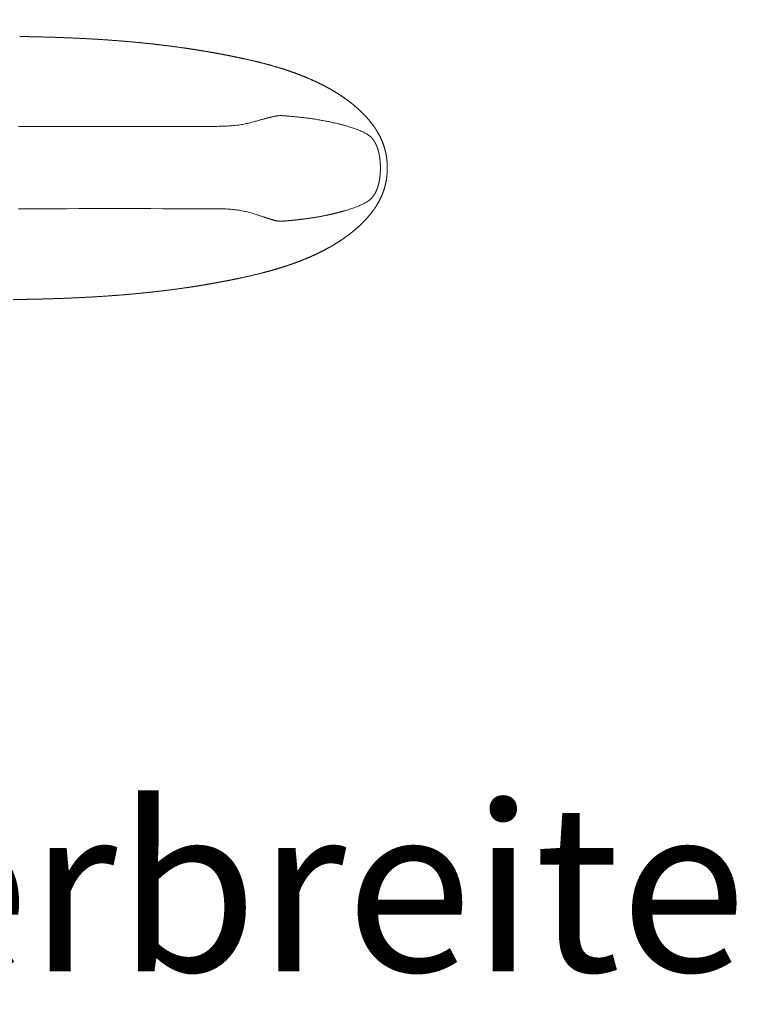
# Model space of a CAD drawing. Units: millimetres. Extents: x 0 to 17320, y 0 to 12230.
# Drawn here: x 15468 to 15756, y 3925 to 4308 of the extents above; entities that cross this region are included whole.
import ezdxf

# ---------------------------------------------------------------- set-up
doc = ezdxf.new("R2010")
doc.units = ezdxf.units.MM
doc.header["$LTSCALE"] = 12
doc.layers.add('130', color=7, linetype='Continuous')
doc.layers.add('132', color=7, linetype='Continuous')
doc.styles.get("Standard").update_dxf_attribs({"font": 'romans.shx', "height": 85})
doc.dimstyles.new('ISO-25', dxfattribs={"dimtxt": 2.5, "dimasz": 2.5, "dimexe": 1.25, "dimexo": 0.625, "dimtad": 1, "dimtxsty": 'Standard', "dimcen": 2.5, "dimadec": 0, "dimazin": 0, "dimtfac": 1, "dimtmove": 0, "dimatfit": 3, "dimfxl": 1, "dimarcsym": 0})

# ---------------------------------------------------------------- blocks, each defined once
blk = doc.blocks.new('R31_VS20_R_IN2_W50')
at = {"layer": '130', "linetype": 'Continuous', "lineweight": 18, "ltscale": 0.000558}
blk.add_line((168.09, 622.08), (168.09, 622.11), dxfattribs=at)
at = {"layer": '130', "linetype": 'Continuous', "lineweight": 18, "ltscale": 0.000625}
blk.add_line((168.09, 622.11), (168.09, 622.08), dxfattribs=at)
at = {"layer": '130', "linetype": 'Continuous', "lineweight": 18, "ltscale": 0.000164}
blk.add_line((272.51, 590.76), (272.5, 590.76), dxfattribs=at)
at = {"layer": '130', "linetype": 'Continuous', "lineweight": 18, "ltscale": 0.000221}
blk.add_line((272.54, 549.96), (272.55, 549.96), dxfattribs=at)
at = {"layer": '130', "linetype": 'Continuous', "lineweight": 18}
for centre, radius, start, end in [((205.59, -56020.3), 56574.97, 89.962497, 90.038389), ((169.52, 420.76), 98.54, 90.7819, 92.3162), ((169.53, 420.37), 98.94, 90.7852, 92.3134)]:
    blk.add_arc(centre, radius, start, end, dxfattribs=at)
for points, degree, knots in [([(168.08, 621.75), (178.55, 621.61), (189.02, 621.28), (199.44, 620.76), (214.36, 619.6), (229.2, 617.74), (233.64, 617.11), (238.07, 616.41), (242.49, 615.64)], 5, [0, 0, 0, 0, 0, 0, 52.366607, 52.366607, 52.366607, 74.780372, 74.780372, 74.780372, 74.780372, 74.780372, 74.780372]), ([(168.08, 621.75), (170.93, 621.71), (173.77, 621.66), (176.61, 621.59), (180.19, 621.49), (183.77, 621.37), (184.45, 621.34), (188.86, 621.17), (193.26, 620.97), (196.93, 620.77), (202.09, 620.44), (207.24, 620.04), (208.74, 619.92), (214.03, 619.46), (219.31, 618.93), (223.1, 618.5), (227.65, 617.93), (232.19, 617.28), (232.93, 617.17), (235.31, 616.82), (237.68, 616.45), (239.28, 616.19), (240.88, 615.92), (242.49, 615.64)], 5, [0, 0, 0, 0, 0, 0, 14.221147, 14.221147, 14.221147, 17.907438, 17.907438, 17.907438, 36.273321, 36.273321, 36.273321, 43.751275, 43.751275, 43.751275, 62.812935, 62.812935, 62.812935, 66.679703, 66.679703, 66.679703, 74.808485, 74.808485, 74.808485, 74.808485, 74.808485, 74.808485]), ([(270.55, 609.16), (266.16, 610.55), (261.72, 611.74), (257.3, 612.76), (251.64, 613.95), (245.97, 615.01), (244.81, 615.23), (243.65, 615.44), (242.49, 615.64)], 5, [0, 0, 0, 0, 0, 0, 23.004072, 23.004072, 23.004072, 28.903022, 28.903022, 28.903022, 28.903022, 28.903022, 28.903022]), ([(242.49, 615.64), (243.35, 615.49), (244.22, 615.33), (245.08, 615.18), (246.09, 614.99), (247.1, 614.8), (247.24, 614.77), (248.68, 614.5), (250.12, 614.22), (251.42, 613.96), (253.28, 613.58), (255.15, 613.18), (255.7, 613.05), (259.04, 612.32), (262.37, 611.51), (265.11, 610.8), (267.84, 610.02), (270.55, 609.16)], 5, [0, 0, 0, 0, 0, 0, 4.399018, 4.399018, 4.399018, 5.134108, 5.134108, 5.134108, 11.734027, 11.734027, 11.734027, 14.669065, 14.669065, 14.669065, 28.860811, 28.860811, 28.860811, 28.860811, 28.860811, 28.860811]), ([(298.48, 594.86), (296.1, 596.85), (293.58, 598.66), (290.95, 600.32), (285.43, 603.41), (279.64, 605.95), (276.64, 607.13), (273.61, 608.19), (270.55, 609.16)], 5, [0, 0, 0, 0, 0, 0, 15.516693, 15.516693, 15.516693, 31.596324, 31.596324, 31.596324, 31.596324, 31.596324, 31.596324]), ([(270.55, 609.16), (273.03, 608.37), (275.5, 607.52), (277.94, 606.61), (280.95, 605.36), (283.89, 603.99), (284.47, 603.72), (286.17, 602.88), (287.86, 601.99), (288.97, 601.38), (290.59, 600.44), (292.19, 599.44), (292.71, 599.1), (294.22, 598.11), (295.69, 597.07), (296.64, 596.35), (297.57, 595.62), (298.48, 594.86)], 5, [0, 0, 0, 0, 0, 0, 13.046374, 13.046374, 13.046374, 16.256883, 16.256883, 16.256883, 22.566398, 22.566398, 22.566398, 25.667004, 25.667004, 25.667004, 31.595592, 31.595592, 31.595592, 31.595592, 31.595592, 31.595592]), ([(311.39, 570.57), (311.39, 572.31), (311.26, 574.06), (311, 575.79), (310.1, 579.51), (308.55, 583.02), (307.52, 584.84), (305.29, 588.11), (302.64, 591.06), (301.31, 592.39), (299.92, 593.66), (298.48, 594.86)], 5, [0, 0, 0, 0, 0, 0, 8.730852, 8.730852, 8.730852, 19.111787, 19.111787, 19.111787, 28.504873, 28.504873, 28.504873, 28.504873, 28.504873, 28.504873]), ([(298.48, 594.86), (298.97, 594.46), (299.45, 594.05), (299.92, 593.63), (300.84, 592.78), (301.74, 591.91), (302.18, 591.47), (303.3, 590.3), (304.36, 589.08), (305, 588.3), (305.72, 587.35), (306.4, 586.38), (306.51, 586.21), (306.93, 585.59), (307.34, 584.95), (307.63, 584.46), (308.09, 583.66), (308.51, 582.84), (308.67, 582.52), (309.12, 581.58), (309.52, 580.62), (309.77, 579.97), (310.1, 579.01), (310.39, 578.03), (310.48, 577.7), (310.89, 576.11), (311.17, 574.49), (311.32, 573.18), (311.39, 571.88), (311.39, 570.57)], 5, [0, 0, 0, 0, 0, 0, 3.158071, 3.158071, 3.158071, 6.265068, 6.265068, 6.265068, 11.261576, 11.261576, 11.261576, 12.223108, 12.223108, 12.223108, 15.051198, 15.051198, 15.051198, 16.840135, 16.840135, 16.840135, 20.270909, 20.270909, 20.270909, 21.947251, 21.947251, 21.947251, 28.501734, 28.501734, 28.501734, 28.501734, 28.501734, 28.501734]), ([(272.51, 590.76), (272.36, 590.77), (272.06, 590.8), (271.61, 590.83), (271.16, 590.86), (270.71, 590.89), (270.25, 590.91), (269.79, 590.92), (269.33, 590.91), (268.88, 590.89), (268.46, 590.84), (268.19, 590.79), (268.06, 590.77)], 3, [0, 0, 0, 0, 0.447816, 0.896844, 1.347854, 1.801192, 2.259043, 2.719454, 3.182483, 3.648046, 4.05658, 4.466064, 4.466064, 4.466064, 4.466064]), ([(256.39, 587.8), (256.08, 587.73), (255.45, 587.6), (254.41, 587.41), (253.25, 587.23), (252.02, 587.08), (250.83, 586.97), (249.66, 586.89), (248.49, 586.82), (247.31, 586.78), (246.14, 586.76), (244.96, 586.74), (243.78, 586.73), (242.99, 586.73), (242.6, 586.73)], 3, [0, 0, 0, 0, 0.952073, 1.921261, 3.183241, 4.46916, 5.627635, 6.79551, 7.969275, 9.1465, 10.324, 11.502935, 12.683084, 13.86442, 13.86442, 13.86442, 13.86442]), ([(264.5, 589.96), (264.35, 589.92), (264.05, 589.84), (263.58, 589.71), (263.08, 589.58), (262.55, 589.43), (261.98, 589.26), (261.37, 589.09), (260.7, 588.9), (259.98, 588.69), (259.18, 588.48), (258.31, 588.25), (257.38, 588.02), (256.73, 587.87), (256.39, 587.8)], 3, [0, 0, 0, 0, 0.462256, 0.947816, 1.460836, 2.007755, 2.595348, 3.231266, 3.922327, 4.676614, 5.499077, 6.393855, 7.36109, 8.39469, 8.39469, 8.39469, 8.39469]), ([(268.06, 590.77), (267.93, 590.74), (267.68, 590.69), (267.32, 590.61), (266.96, 590.53), (266.63, 590.46), (266.32, 590.4), (266.01, 590.33), (265.66, 590.25), (265.29, 590.16), (264.9, 590.06), (264.64, 590), (264.5, 589.96)], 3, [0, 0, 0, 0, 0.373379, 0.763622, 1.111333, 1.480574, 1.771121, 2.073858, 2.442893, 2.827001, 3.227726, 3.645265, 3.645265, 3.645265, 3.645265]), ([(294.87, 587.06), (294.42, 587.19), (293.53, 587.43), (292.18, 587.77), (290.81, 588.09), (289.32, 588.42), (287.67, 588.75), (285.86, 589.09), (283.99, 589.41), (282.11, 589.7), (280.21, 589.96), (278.3, 590.19), (276.38, 590.41), (274.45, 590.6), (273.16, 590.71), (272.51, 590.76)], 3, [0, 0, 0, 0, 1.381115, 2.775515, 4.181799, 5.599135, 7.358377, 9.234047, 11.124352, 13.0283, 14.944746, 16.868199, 18.80197, 20.745098, 22.696518, 22.696518, 22.696518, 22.696518]), ([(305.06, 582.51), (304.88, 582.68), (304.5, 583.01), (303.92, 583.43), (303.35, 583.79), (302.78, 584.11), (302.17, 584.43), (301.48, 584.75), (300.68, 585.1), (299.74, 585.48), (298.75, 585.84), (297.75, 586.19), (296.79, 586.49), (295.83, 586.79), (295.19, 586.97), (294.87, 587.06)], 3, [0, 0, 0, 0, 0.757585, 1.495987, 2.139978, 2.798139, 3.466918, 4.198467, 5.078065, 6.069898, 7.240319, 8.252997, 9.249489, 10.251082, 11.258079, 11.258079, 11.258079, 11.258079]), ([(167.66, 586.69), (169.61, 586.69), (173.55, 586.7), (179.5, 586.7), (185.55, 586.71), (191.72, 586.71), (198, 586.72), (204.38, 586.72), (210.84, 586.73), (217.34, 586.73), (223.83, 586.73), (230.24, 586.74), (236.49, 586.74), (240.59, 586.73), (242.6, 586.73)], 3, [0, 0, 0, 0, 5.865986, 11.805783, 17.852956, 24.021192, 30.308531, 36.700934, 43.173133, 49.688749, 56.198802, 62.638438, 68.922726, 74.940396, 74.940396, 74.940396, 74.940396]), ([(305.07, 582.51), (305.29, 582.28), (305.51, 582.04), (305.71, 581.79), (305.92, 581.51), (306.11, 581.23), (306.12, 581.21), (306.26, 581), (306.4, 580.79), (306.51, 580.6), (306.79, 580.11), (307.03, 579.6), (307.17, 579.3), (307.34, 578.89), (307.49, 578.48), (307.53, 578.38), (307.56, 578.28), (307.6, 578.18)], 5, [0, 0, 0, 0, 0, 0, 1.647634, 1.647634, 1.647634, 1.766599, 1.766599, 1.766599, 2.926142, 2.926142, 2.926142, 4.630808, 4.630808, 4.630808, 5.172989, 5.172989, 5.172989, 5.172989, 5.172989, 5.172989]), ([(307.6, 578.18), (307.84, 577.46), (308.04, 576.73), (308.21, 576), (308.36, 575.18), (308.47, 574.36), (308.48, 574.27), (308.58, 573.49), (308.64, 572.7), (308.68, 571.99), (308.7, 571.27), (308.7, 570.56)], 5, [0, 0, 0, 0, 0, 0, 3.817519, 3.817519, 3.817519, 4.203853, 4.203853, 4.203853, 7.808197, 7.808197, 7.808197, 7.808197, 7.808197, 7.808197]), ([(298.03, 545.81), (299.77, 547.24), (301.44, 548.75), (303.03, 550.37), (305.93, 553.72), (308.26, 557.48), (309.23, 559.43), (310.48, 562.8), (311.14, 566.32), (311.31, 567.73), (311.39, 569.15), (311.39, 570.57)], 5, [0, 0, 0, 0, 0, 0, 11.269572, 11.269572, 11.269572, 22.081366, 22.081366, 22.081366, 29.171693, 29.171693, 29.171693, 29.171693, 29.171693, 29.171693]), ([(311.39, 570.57), (311.39, 569.5), (311.35, 568.43), (311.25, 567.36), (311.01, 565.63), (310.64, 563.93), (310.47, 563.27), (310.21, 562.38), (309.91, 561.5), (309.82, 561.27), (309.65, 560.8), (309.47, 560.33), (309.37, 560.1), (308.87, 558.92), (308.31, 557.77), (307.81, 556.87), (307.2, 555.88), (306.56, 554.91), (306.48, 554.8), (306.17, 554.35), (305.85, 553.91), (305.61, 553.58), (304.64, 552.3), (303.6, 551.08), (302.79, 550.2), (301.38, 548.76), (299.9, 547.4), (299.28, 546.86), (298.66, 546.33), (298.03, 545.81)], 5, [0, 0, 0, 0, 0, 0, 5.344321, 5.344321, 5.344321, 8.731498, 8.731498, 8.731498, 9.987096, 9.987096, 9.987096, 11.242694, 11.242694, 11.242694, 16.382795, 16.382795, 16.382795, 17.06768, 17.06768, 17.06768, 19.111671, 19.111671, 19.111671, 25.088137, 25.088137, 25.088137, 29.17962, 29.17962, 29.17962, 29.17962, 29.17962, 29.17962]), ([(307.61, 562.95), (307.96, 563.97), (308.22, 565.03), (308.41, 566.09), (308.6, 567.63), (308.68, 569.17), (308.69, 569.64), (308.7, 570.1), (308.7, 570.56)], 5, [0, 0, 0, 0, 0, 0, 5.458538, 5.458538, 5.458538, 7.792336, 7.792336, 7.792336, 7.792336, 7.792336, 7.792336]), ([(307.61, 562.95), (307.55, 562.76), (307.48, 562.57), (307.41, 562.39), (307.21, 561.89), (306.99, 561.4), (306.85, 561.1), (306.64, 560.71), (306.42, 560.33), (306.36, 560.24), (306.28, 560.11), (306.19, 559.97), (306.17, 559.94), (305.96, 559.63), (305.74, 559.32), (305.53, 559.07), (305.32, 558.83), (305.09, 558.59)], 5, [0, 0, 0, 0, 0, 0, 1.016029, 1.016029, 1.016029, 2.720935, 2.720935, 2.720935, 3.266817, 3.266817, 3.266817, 3.530361, 3.530361, 3.530361, 5.198153, 5.198153, 5.198153, 5.198153, 5.198153, 5.198153]), ([(294.9, 553.87), (295.2, 553.96), (295.8, 554.14), (296.69, 554.43), (297.57, 554.72), (298.36, 555), (299.09, 555.27), (299.77, 555.53), (300.48, 555.82), (301.18, 556.13), (301.96, 556.5), (302.8, 556.93), (303.65, 557.44), (304.42, 557.99), (304.88, 558.38), (305.09, 558.59)], 3, [0, 0, 0, 0, 0.939325, 1.874224, 2.805123, 3.731688, 4.372764, 5.14507, 5.914298, 6.680289, 7.442368, 8.490045, 9.516051, 10.415717, 11.316074, 11.316074, 11.316074, 11.316074]), ([(242.62, 554.66), (243.02, 554.66), (243.8, 554.66), (244.98, 554.65), (246.15, 554.63), (247.33, 554.6), (248.5, 554.55), (249.66, 554.49), (250.82, 554.4), (251.97, 554.28), (253.1, 554.13), (254.21, 553.95), (255.29, 553.74), (256, 553.58), (256.35, 553.5)], 3, [0, 0, 0, 0, 1.178362, 2.355316, 3.530818, 4.70464, 5.877737, 7.04715, 8.21048, 9.364243, 10.506635, 11.63032, 12.731551, 13.809549, 13.809549, 13.809549, 13.809549]), ([(256.35, 553.5), (256.68, 553.42), (257.32, 553.27), (258.25, 553.02), (259.1, 552.77), (259.88, 552.53), (260.59, 552.31), (261.23, 552.1), (261.83, 551.9), (262.38, 551.72), (262.88, 551.55), (263.36, 551.39), (263.8, 551.24), (264.09, 551.14), (264.23, 551.09)], 3, [0, 0, 0, 0, 1.025443, 1.983905, 2.869297, 3.681782, 4.424433, 5.104171, 5.727416, 6.301834, 6.833907, 7.331782, 7.801727, 8.248918, 8.248918, 8.248918, 8.248918]), ([(272.54, 549.96), (274.85, 550.16), (277.16, 550.4), (279.46, 550.68), (283.53, 551.28), (287.58, 552.05), (289.34, 552.43), (291.5, 552.94), (293.64, 553.53), (294.04, 553.64), (294.45, 553.76), (294.85, 553.87)], 5, [0, 0, 0, 0, 0, 0, 11.617583, 11.617583, 11.617583, 20.612415, 20.612415, 20.612415, 22.721995, 22.721995, 22.721995, 22.721995, 22.721995, 22.721995]), ([(272.55, 549.96), (273.19, 550.01), (274.49, 550.13), (276.42, 550.34), (278.34, 550.56), (280.01, 550.78), (281.41, 550.98), (282.57, 551.16), (283.71, 551.35), (284.96, 551.56), (286.3, 551.81), (287.88, 552.13), (289.57, 552.49), (291.37, 552.92), (293.15, 553.37), (294.32, 553.7), (294.9, 553.87)], 3, [0, 0, 0, 0, 1.951861, 3.896471, 5.831988, 7.757493, 8.928857, 10.096245, 11.258865, 12.416604, 13.89023, 15.354924, 17.226461, 19.081059, 20.917226, 22.732461, 22.732461, 22.732461, 22.732461]), ([(264.23, 551.09), (264.36, 551.05), (264.61, 550.97), (264.98, 550.85), (265.33, 550.74), (265.67, 550.63), (266, 550.53), (266.31, 550.44), (266.61, 550.35), (266.92, 550.25), (267.25, 550.15), (267.49, 550.08), (267.6, 550.05)], 3, [0, 0, 0, 0, 0.402486, 0.787951, 1.157117, 1.514488, 1.853145, 2.178775, 2.489993, 2.787257, 3.171632, 3.529141, 3.529141, 3.529141, 3.529141]), ([(267.6, 550.05), (268.09, 549.89), (268.6, 549.81), (269.11, 549.78), (270.09, 549.77), (271.08, 549.84), (271.59, 549.87), (272.06, 549.92), (272.54, 549.96)], 5, [0, 0, 0, 0, 0, 0, 2.584594, 2.584594, 2.584594, 5.014394, 5.014394, 5.014394, 5.014394, 5.014394, 5.014394]), ([(267.6, 550.05), (267.71, 550.01), (267.92, 549.96), (268.25, 549.89), (268.58, 549.84), (268.95, 549.81), (269.37, 549.79), (269.83, 549.78), (270.29, 549.79), (270.75, 549.82), (271.2, 549.85), (271.65, 549.88), (272.1, 549.92), (272.4, 549.94), (272.55, 549.96)], 3, [0, 0, 0, 0, 0.330364, 0.661777, 0.993086, 1.323769, 1.788913, 2.251722, 2.712031, 3.169874, 3.623275, 4.074412, 4.523623, 4.971631, 4.971631, 4.971631, 4.971631]), ([(270.7, 531.93), (276.02, 533.62), (281.25, 535.6), (286.35, 537.94), (291.74, 541.02), (296.66, 544.73), (297.12, 545.09), (297.58, 545.45), (298.03, 545.81)], 5, [0, 0, 0, 0, 0, 0, 27.931279, 27.931279, 27.931279, 30.836899, 30.836899, 30.836899, 30.836899, 30.836899, 30.836899]), ([(298.03, 545.81), (296.65, 544.69), (295.23, 543.62), (293.77, 542.61), (291.77, 541.31), (289.72, 540.11), (289.19, 539.81), (287.04, 538.6), (284.85, 537.48), (283.17, 536.69), (280.9, 535.68), (278.59, 534.75), (278.01, 534.51), (276.21, 533.82), (274.4, 533.16), (273.17, 532.73), (271.94, 532.32), (270.7, 531.93)], 5, [0, 0, 0, 0, 0, 0, 8.883032, 8.883032, 8.883032, 11.918212, 11.918212, 11.918212, 21.202838, 21.202838, 21.202838, 24.357646, 24.357646, 24.357646, 30.85762, 30.85762, 30.85762, 30.85762, 30.85762, 30.85762]), ([(242.57, 525.41), (246.02, 526.02), (249.47, 526.67), (252.89, 527.35), (258.54, 528.57), (264.15, 530), (266.34, 530.6), (268.53, 531.24), (270.7, 531.93)], 5, [0, 0, 0, 0, 0, 0, 17.542263, 17.542263, 17.542263, 28.938923, 28.938923, 28.938923, 28.938923, 28.938923, 28.938923]), ([(270.7, 531.93), (267.99, 531.07), (265.26, 530.28), (262.51, 529.56), (258.33, 528.55), (254.14, 527.64), (252.72, 527.34), (251.03, 527), (249.33, 526.67), (248.98, 526.6), (247.54, 526.32), (246.09, 526.05), (244.92, 525.83), (243.74, 525.62), (242.57, 525.41)], 5, [0, 0, 0, 0, 0, 0, 14.220243, 14.220243, 14.220243, 21.489222, 21.489222, 21.489222, 22.866815, 22.866815, 22.866815, 28.840315, 28.840315, 28.840315, 28.840315, 28.840315, 28.840315]), ([(242.57, 525.41), (232.26, 523.6), (221.87, 522.2), (211.48, 521.18), (196.56, 520.14), (181.62, 519.58), (177.14, 519.45), (172.65, 519.36), (168.17, 519.3)], 5, [0, 0, 0, 0, 0, 0, 52.346682, 52.346682, 52.346682, 74.759109, 74.759109, 74.759109, 74.759109, 74.759109, 74.759109]), ([(242.57, 525.41), (241.04, 525.14), (239.5, 524.88), (237.97, 524.63), (235.67, 524.27), (233.36, 523.93), (232.59, 523.81), (228.02, 523.16), (223.44, 522.58), (219.62, 522.14), (215.04, 521.68), (210.45, 521.27), (209.73, 521.21), (204.51, 520.77), (199.29, 520.41), (194.83, 520.15), (189.62, 519.9), (184.41, 519.7), (183.72, 519.67), (180.17, 519.55), (176.61, 519.45), (173.8, 519.39), (170.99, 519.33), (168.17, 519.3)], 5, [0, 0, 0, 0, 0, 0, 7.775777, 7.775777, 7.775777, 11.653058, 11.653058, 11.653058, 30.862547, 30.862547, 30.862547, 34.69315, 34.69315, 34.69315, 57.042016, 57.042016, 57.042016, 60.762617, 60.762617, 60.762617, 74.829586, 74.829586, 74.829586, 74.829586, 74.829586, 74.829586])]:
    blk.add_open_spline(points, degree=degree, knots=knots, dxfattribs=at)
blk = doc.blocks.new('*D47')
at = {"layer": '132', "color": 0, "lineweight": -2}
for p, q in [((14178, 4455.38), (14178, 2628.5)), ((16422, 4455.38), (16422, 2628.5)), ((14233, 2658.5), (15142.26, 2658.5)), ((16367, 2658.5), (15457.74, 2658.5))]:
    blk.add_line(p, q, dxfattribs=at)
at = {"layer": '132', "color": 0}
for points in [[(14233, 2667.67), (14233, 2649.33), (14178, 2658.5)], [(16367, 2667.67), (16367, 2649.33), (16422, 2658.5)]]:
    blk.add_solid(points, dxfattribs=at)
at = {"layer": 'Defpoints', "color": 0}
for p in [(14178, 4456), (16422, 4456), (16422, 2658.5)]:
    blk.add_point(p, dxfattribs=at)
at = {"layer": '132', "color": 0, "insert": (15300, 2658.5), "char_height": 85, "attachment_point": 5}
blk.add_mtext('2249', dxfattribs=at)

msp = doc.modelspace()

# ---------------------------------------------------------------- block references
at = {"layer": '130'}
msp.add_blockref('R31_VS20_R_IN2_W50', (15300, 3680), dxfattribs=at)

# ---------------------------------------------------------------- texts
at = {"layer": '132', "insert": (15299.5, 3961.5), "char_height": 65, "attachment_point": 5}
msp.add_mtext('1391 lichte Tuerbreite', dxfattribs=at)

# ---------------------------------------------------------------- dimensions: what is measured, and where the dimension line sits
at = {"layer": '132'}
dim = msp.add_linear_dim(base=(16422, 2658.5), p1=(14178, 4456), p2=(16422, 4456), text='2249', dimstyle='ISO-25', override={"dimtxt": 85, "dimasz": 55, "dimexe": 30, "dimgap": 10, "dimtad": 0}, dxfattribs=at)
dim.commit()
dim.dimension.update_dxf_attribs({"geometry": '*D47', "text_midpoint": (15300, 2658.5)})

doc.saveas('drawing.dxf')
